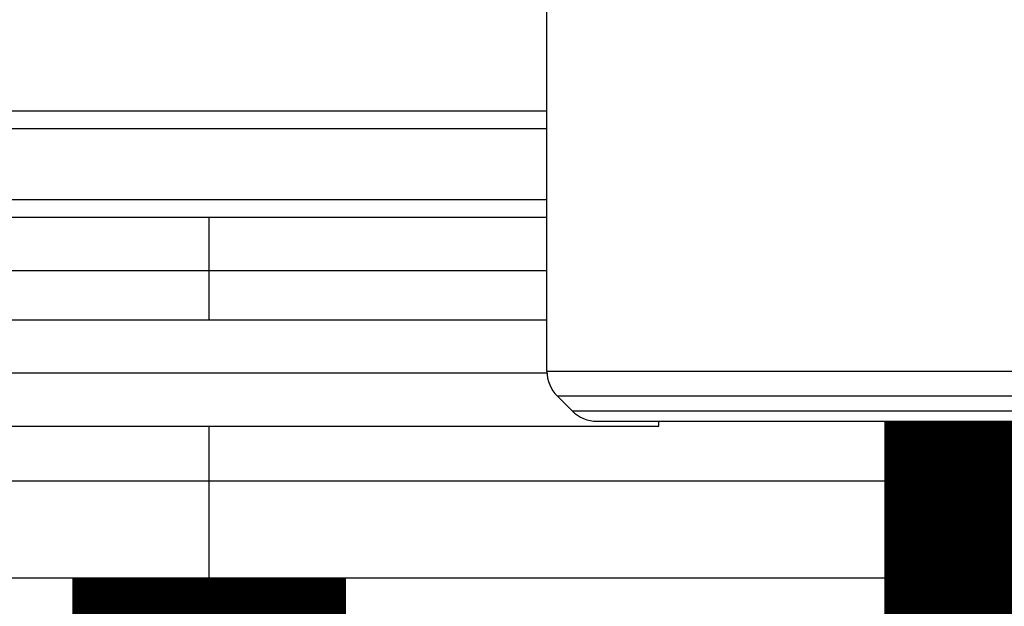
# Model space of a CAD drawing. Units: inches. Extents: x 0 to 15.8, y 1.3 to 9.4.
# Drawn here: x 8.8 to 8.8, y 4.6 to 4.6 of the extents above; entities that cross this region are included whole.
import ezdxf

# ---------------------------------------------------------------- set-up
doc = ezdxf.new("R2010")
doc.units = ezdxf.units.IN
doc.header["$MEASUREMENT"] = 0
doc.layers.add('GAS', color=7, linetype='Continuous')

# ---------------------------------------------------------------- blocks, each defined once
blk = doc.blocks.new('NFC 175 199')
at = {"color": 7, "linetype": 'Continuous', "lineweight": 25}
for p, q in [((0.517753, -0.007088), (0.517753, 0.04201)), ((0.517753, -0.007088), (0.517753, 0.04201)), ((0.517753, -0.007088), (0.517753, 0.04201)), ((0.517753, -0.007088), (0.517753, 0.04201)), ((0.517753, 0.016649), (0.413645, 0.016649)), ((0.517753, 0.016649), (0.413645, 0.016649)), ((0.517753, 0.016649), (0.413645, 0.016649)), ((0.517753, 0.016649), (0.413645, 0.016649)), ((0.486899, 0.00695), (0.389917, 0.00695)), ((0.486899, 0.00695), (0.389917, 0.00695)), ((0.486899, 0.00695), (0.389917, 0.00695)), ((0.486899, 0.00695), (0.389917, 0.00695)), ((0.486899, 0.002101), (0.486899, 0.00695)), ((0.517753, 0.00695), (0.486899, 0.00695)), ((0.486899, 0.002101), (0.486899, 0.00695)), ((0.517753, 0.00695), (0.486899, 0.00695)), ((0.486899, 0.002101), (0.486899, 0.00695)), ((0.517753, 0.00695), (0.486899, 0.00695)), ((0.486899, 0.002101), (0.486899, 0.00695)), ((0.517753, 0.00695), (0.486899, 0.00695)), ((0.389917, 0.002101), (0.486899, 0.002101)), ((0.389917, 0.002101), (0.486899, 0.002101)), ((0.389917, 0.002101), (0.486899, 0.002101)), ((0.389917, 0.002101), (0.486899, 0.002101)), ((0.486899, 0.002101), (0.517753, 0.002101)), ((0.486899, 0.002101), (0.517753, 0.002101)), ((0.486899, 0.002101), (0.517753, 0.002101)), ((0.486899, 0.002101), (0.517753, 0.002101)), ((0.517753, -0.002425), (0.445844, -0.002425)), ((0.517753, -0.002425), (0.445844, -0.002425)), ((0.517753, -0.002425), (0.445844, -0.002425)), ((0.517753, -0.002425), (0.445844, -0.002425)), ((0.517753, -0.007088), (0.604388, -0.007088)), ((0.517753, -0.007088), (0.604388, -0.007088)), ((0.517753, -0.007088), (0.604388, -0.007088)), ((0.517753, -0.007088), (0.604388, -0.007088)), ((0.561071, -0.009373), (0.5187, -0.009373)), ((0.5187, -0.009373), (0.520039, -0.010712)), ((0.561071, -0.009373), (0.5187, -0.009373)), ((0.5187, -0.009373), (0.520039, -0.010712)), ((0.561071, -0.009373), (0.5187, -0.009373)), ((0.5187, -0.009373), (0.520039, -0.010712)), ((0.561071, -0.009373), (0.5187, -0.009373)), ((0.5187, -0.009373), (0.520039, -0.010712)), ((0.520039, -0.010712), (0.520044, -0.010712)), ((0.520039, -0.010712), (0.520044, -0.010712)), ((0.520039, -0.010712), (0.520044, -0.010712)), ((0.520039, -0.010712), (0.520044, -0.010712)), ((0.520044, -0.010712), (0.561071, -0.010712)), ((0.520044, -0.010712), (0.561071, -0.010712)), ((0.520044, -0.010712), (0.561071, -0.010712)), ((0.520044, -0.010712), (0.561071, -0.010712)), ((0.522325, -0.011659), (0.52233, -0.011659)), ((0.522325, -0.011659), (0.52233, -0.011659)), ((0.522325, -0.011659), (0.52233, -0.011659)), ((0.522325, -0.011659), (0.52233, -0.011659)), ((0.52233, -0.011659), (0.599818, -0.011659)), ((0.52233, -0.011659), (0.599818, -0.011659)), ((0.52233, -0.011659), (0.599818, -0.011659)), ((0.52233, -0.011659), (0.599818, -0.011659)), ((0.445844, -0.012123), (0.527955, -0.012123)), ((0.445844, -0.012123), (0.527955, -0.012123)), ((0.445844, -0.012123), (0.527955, -0.012123)), ((0.445844, -0.012123), (0.527955, -0.012123)), ((0.39315, -0.017104), (0.486899, -0.017104)), ((0.39315, -0.017104), (0.486899, -0.017104)), ((0.39315, -0.017104), (0.486899, -0.017104)), ((0.39315, -0.017104), (0.486899, -0.017104)), ((0.486899, -0.017104), (0.580649, -0.017104)), ((0.486899, -0.025986), (0.486899, -0.017104)), ((0.486899, -0.017104), (0.580649, -0.017104)), ((0.486899, -0.025986), (0.486899, -0.017104)), ((0.486899, -0.017104), (0.580649, -0.017104)), ((0.486899, -0.025986), (0.486899, -0.017104)), ((0.486899, -0.017104), (0.580649, -0.017104)), ((0.486899, -0.025986), (0.486899, -0.017104)), ((0.486899, -0.025986), (0.396383, -0.025986)), ((0.486899, -0.025986), (0.396383, -0.025986)), ((0.486899, -0.025986), (0.396383, -0.025986)), ((0.486899, -0.025986), (0.396383, -0.025986)), ((0.577416, -0.025986), (0.486899, -0.025986)), ((0.577416, -0.025986), (0.486899, -0.025986)), ((0.577416, -0.025986), (0.486899, -0.025986)), ((0.577416, -0.025986), (0.486899, -0.025986))]:
    blk.add_line(p, q, dxfattribs=at)
at = {"color": 8, "linetype": 'Continuous', "lineweight": 25}
for p, q in [((0.517753, 0.015032), (0.412028, 0.015032)), ((0.517753, 0.015032), (0.412028, 0.015032)), ((0.517753, 0.015032), (0.412028, 0.015032)), ((0.517753, 0.015032), (0.412028, 0.015032)), ((0.389919, 0.008567), (0.517753, 0.008567)), ((0.389919, 0.008567), (0.517753, 0.008567)), ((0.389919, 0.008567), (0.517753, 0.008567)), ((0.389919, 0.008567), (0.517753, 0.008567)), ((0.486899, -0.002425), (0.486899, 0.002101)), ((0.486899, -0.002425), (0.486899, 0.002101)), ((0.486899, -0.002425), (0.486899, 0.002101)), ((0.486899, -0.002425), (0.486899, 0.002101)), ((0.517758, -0.007274), (0.445844, -0.007274)), ((0.517758, -0.007274), (0.445844, -0.007274)), ((0.517758, -0.007274), (0.445844, -0.007274)), ((0.517758, -0.007274), (0.445844, -0.007274)), ((0.527955, -0.012123), (0.527955, -0.011659)), ((0.527955, -0.012123), (0.527955, -0.011659)), ((0.527955, -0.012123), (0.527955, -0.011659)), ((0.527955, -0.012123), (0.527955, -0.011659)), ((0.527955, -0.012123), (0.527955, -0.011659)), ((0.527955, -0.012123), (0.527955, -0.011659)), ((0.527955, -0.012123), (0.527955, -0.011659)), ((0.527955, -0.012123), (0.527955, -0.011659)), ((0.486899, -0.017104), (0.486899, -0.012123)), ((0.486899, -0.017104), (0.486899, -0.012123)), ((0.486899, -0.017104), (0.486899, -0.012123)), ((0.486899, -0.017104), (0.486899, -0.012123))]:
    blk.add_line(p, q, dxfattribs=at)
at = {"color": 7, "linetype": 'Continuous', "lineweight": 25}
for centre, start, end in [((0.520986, -0.007088), 180, 225), ((0.520986, -0.007088), 180, 225), ((0.520986, -0.007088), 180, 225), ((0.520986, -0.007088), 180, 225), ((0.522325, -0.008427), 225, 270), ((0.522325, -0.008427), 225, 270), ((0.522325, -0.008427), 225, 270), ((0.522325, -0.008427), 225, 270)]:
    blk.add_arc(centre, 0.003233, start, end, dxfattribs=at)
blk.add_open_spline([(0.525511, -0.011659), (0.525644, -0.011659), (0.525908, -0.011659), (0.528023, -0.011659), (0.531309, -0.011659), (0.535766, -0.011659), (0.541188, -0.011659), (0.547376, -0.011659), (0.554089, -0.011659), (0.561071, -0.011659), (0.568054, -0.011659), (0.574767, -0.011659), (0.580955, -0.011659), (0.586377, -0.011659), (0.590834, -0.011659), (0.59412, -0.011659), (0.596234, -0.011659), (0.596499, -0.011659), (0.596632, -0.011659)], degree=3, knots=[0, 0, 0, 0, 0.0625, 0.125, 0.1875, 0.25, 0.3125, 0.375, 0.4375, 0.5, 0.5625, 0.625, 0.6875, 0.75, 0.8125, 0.875, 0.9375, 1, 1, 1, 1], dxfattribs=at)
blk.add_open_spline([(0.525511, -0.011659), (0.525644, -0.011659), (0.525908, -0.011659), (0.528023, -0.011659), (0.531309, -0.011659), (0.535766, -0.011659), (0.541188, -0.011659), (0.547376, -0.011659), (0.554089, -0.011659), (0.561071, -0.011659), (0.568054, -0.011659), (0.574767, -0.011659), (0.580955, -0.011659), (0.586377, -0.011659), (0.590834, -0.011659), (0.59412, -0.011659), (0.596234, -0.011659), (0.596499, -0.011659), (0.596632, -0.011659)], degree=3, knots=[0, 0, 0, 0, 0.0625, 0.125, 0.1875, 0.25, 0.3125, 0.375, 0.4375, 0.5, 0.5625, 0.625, 0.6875, 0.75, 0.8125, 0.875, 0.9375, 1, 1, 1, 1], dxfattribs=at)
blk.add_open_spline([(0.525511, -0.011659), (0.525644, -0.011659), (0.525908, -0.011659), (0.528023, -0.011659), (0.531309, -0.011659), (0.535766, -0.011659), (0.541188, -0.011659), (0.547376, -0.011659), (0.554089, -0.011659), (0.561071, -0.011659), (0.568054, -0.011659), (0.574767, -0.011659), (0.580955, -0.011659), (0.586377, -0.011659), (0.590834, -0.011659), (0.59412, -0.011659), (0.596234, -0.011659), (0.596499, -0.011659), (0.596632, -0.011659)], degree=3, knots=[0, 0, 0, 0, 0.0625, 0.125, 0.1875, 0.25, 0.3125, 0.375, 0.4375, 0.5, 0.5625, 0.625, 0.6875, 0.75, 0.8125, 0.875, 0.9375, 1, 1, 1, 1], dxfattribs=at)
blk.add_open_spline([(0.525511, -0.011659), (0.525644, -0.011659), (0.525908, -0.011659), (0.528023, -0.011659), (0.531309, -0.011659), (0.535766, -0.011659), (0.541188, -0.011659), (0.547376, -0.011659), (0.554089, -0.011659), (0.561071, -0.011659), (0.568054, -0.011659), (0.574767, -0.011659), (0.580955, -0.011659), (0.586377, -0.011659), (0.590834, -0.011659), (0.59412, -0.011659), (0.596234, -0.011659), (0.596499, -0.011659), (0.596632, -0.011659)], degree=3, knots=[0, 0, 0, 0, 0.0625, 0.125, 0.1875, 0.25, 0.3125, 0.375, 0.4375, 0.5, 0.5625, 0.625, 0.6875, 0.75, 0.8125, 0.875, 0.9375, 1, 1, 1, 1], dxfattribs=at)

msp = doc.modelspace()

# ---------------------------------------------------------------- linework, layer by layer
at = {"layer": 'GAS', "const_width": 0.025}
for points in [[(8.850919, 4.578351), (8.850919, 4.423664), (9.165113, 4.423664), (9.165113, 3.201117, -1), (9.165113, 3.081117), (9.165113, 2.763617, -1), (9.165113, 2.643617), (9.165113, 2.452488)], [(8.776748, 4.564025), (8.776748, 3.201117, -1), (8.776748, 3.081117), (8.776748, 2.763617, -1), (8.776748, 2.643617), (8.776748, 2.512488, -1), (8.776748, 2.392488), (8.776748, 2.165518)]]:
    msp.add_lwpolyline(points, format="xyb", dxfattribs=at)

# ---------------------------------------------------------------- block references
msp.add_blockref('NFC 175 199', (8.289849, 4.59001))

doc.saveas('drawing.dxf')
